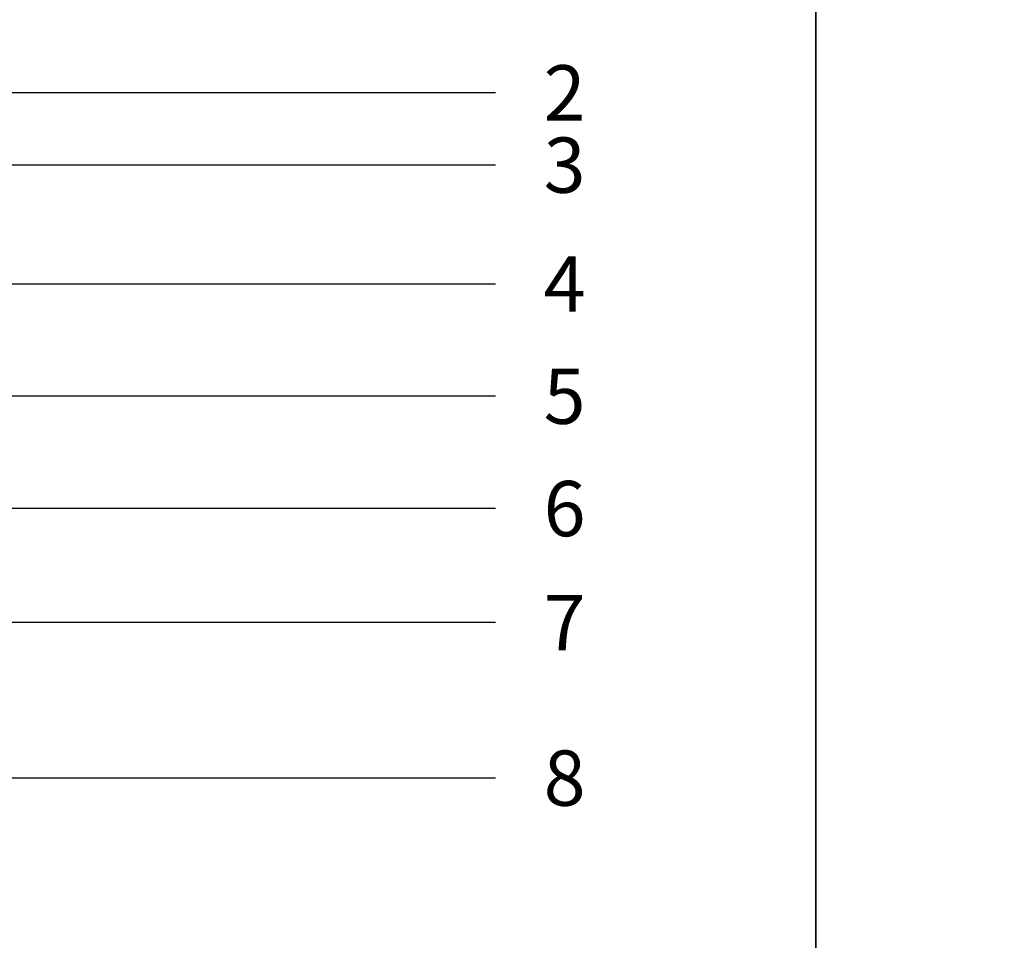
# Model space of a CAD drawing. Units: millimetres. Extents: x 596 to 3746, y 337 to 1822.
# Drawn here: x 1358 to 1714, y 956 to 1289 of the extents above; entities that cross this region are included whole.
import ezdxf
from ezdxf.enums import TextEntityAlignment as Align

# ---------------------------------------------------------------- set-up
doc = ezdxf.new("R2010")
doc.units = ezdxf.units.MM
doc.layers.add('Stora', color=7, linetype='Continuous', lineweight=20)
doc.layers.add('Tekstai', color=7, linetype='Continuous')

# ---------------------------------------------------------------- blocks, each defined once
blk = doc.blocks.new('*U86')
at = {"layer": 'Tekstai'}
h = blk.add_hatch(color=256, dxfattribs=at)
edge = h.paths.add_edge_path()
edge.add_arc((-445.53, 0), 6, 0, 360)
blk.add_line((0, 0), (-445.53, 0), dxfattribs=at)
blk.add_attdef('00', text='', height=20, dxfattribs=at).set_placement((25, 0), align=Align.MIDDLE_CENTER)
blk = doc.blocks.new('*U87')
at = {"layer": 'Tekstai'}
h = blk.add_hatch(color=256, dxfattribs=at)
edge = h.paths.add_edge_path()
edge.add_arc((-289.76, 0), 6, 0, 360)
blk.add_line((0, 0), (-289.76, 0), dxfattribs=at)
blk.add_attdef('00', text='', height=20, dxfattribs=at).set_placement((25, 0), align=Align.MIDDLE_CENTER)
blk = doc.blocks.new('*U88')
at = {"layer": 'Tekstai'}
h = blk.add_hatch(color=256, dxfattribs=at)
edge = h.paths.add_edge_path()
edge.add_arc((-347.91, 30.46), 6, 0, 360)
for p, q in [((-347.91, 0), (-347.91, 30.46)), ((0, 0), (-347.91, 0))]:
    blk.add_line(p, q, dxfattribs=at)
blk.add_attdef('00', text='', height=20, dxfattribs=at).set_placement((25, 0), align=Align.MIDDLE_CENTER)
blk = doc.blocks.new('*U89')
at = {"layer": 'Tekstai'}
h = blk.add_hatch(color=256, dxfattribs=at)
edge = h.paths.add_edge_path()
edge.add_arc((-386.55, 39.56), 6, 0, 360)
for p, q in [((-386.55, 0), (-386.55, 39.56)), ((0, 0), (-386.55, 0))]:
    blk.add_line(p, q, dxfattribs=at)
blk.add_attdef('00', text='', height=20, dxfattribs=at).set_placement((25, 0), align=Align.MIDDLE_CENTER)
blk = doc.blocks.new('*U96')
at = {"layer": 'Tekstai'}
h = blk.add_hatch(color=256, dxfattribs=at)
edge = h.paths.add_edge_path()
edge.add_arc((-294.07, 0), 6, 0, 360)
blk.add_line((0, 0), (-294.07, 0), dxfattribs=at)
blk.add_attdef('00', text='', height=20, dxfattribs=at).set_placement((25, 0), align=Align.MIDDLE_CENTER)
blk = doc.blocks.new('*U90')
at = {"layer": 'Tekstai'}
h = blk.add_hatch(color=256, dxfattribs=at)
edge = h.paths.add_edge_path()
edge.add_arc((-399.33, 0), 6, 0, 360)
blk.add_line((0, 0), (-399.33, 0), dxfattribs=at)
blk.add_attdef('00', text='', height=20, dxfattribs=at).set_placement((25, 0), align=Align.MIDDLE_CENTER)
blk = doc.blocks.new('*U91')
at = {"layer": 'Tekstai'}
h = blk.add_hatch(color=256, dxfattribs=at)
edge = h.paths.add_edge_path()
edge.add_arc((-468.71, 118.2), 6, 0, 360)
for p, q in [((-468.71, 0), (-468.71, 118.2)), ((0, 0), (-468.71, 0))]:
    blk.add_line(p, q, dxfattribs=at)
blk.add_attdef('00', text='', height=20, dxfattribs=at).set_placement((25, 0), align=Align.MIDDLE_CENTER)

msp = doc.modelspace()

# ---------------------------------------------------------------- linework, layer by layer
at = {"layer": 'Stora', "lineweight": 25}
for points in [[(596.29, 336.75), (1646.29, 336.75), (1646.29, 1821.75), (596.29, 1821.75)], [(1646.29, 336.75), (2696.29, 336.75), (2696.29, 1821.75), (1646.29, 1821.75)]]:
    msp.add_lwpolyline(points, close=True, dxfattribs=at)

# ---------------------------------------------------------------- block references
at = {"layer": 'Tekstai'}
for name, p, values in [('*U86', (1530.46, 1262.29), {'00': '2'}), ('*U87', (1530.46, 1236.17), {'00': '3'}), ('*U91', (1530.46, 1111.96), {'00': '6'}), ('*U88', (1530.46, 1193.17), {'00': '4'}), ('*U89', (1530.46, 1152.61), {'00': '5'}), ('*U96', (1530.46, 1070.75), {'00': '7'}), ('*U90', (1530.46, 1014.51), {'00': '8'})]:
    msp.add_blockref(name, p, dxfattribs=at).add_auto_attribs(values)

doc.saveas('drawing.dxf')
